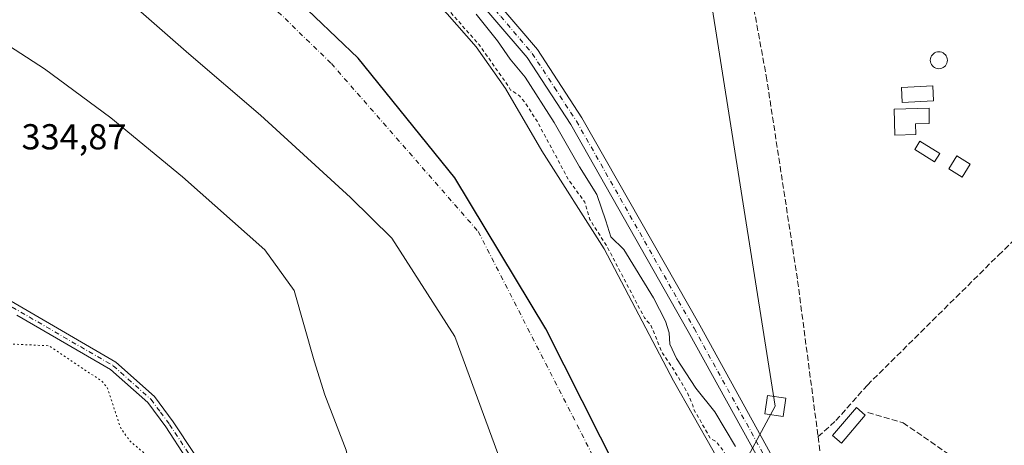
# Model space of a CAD drawing. Units: metres. Extents: x 559951 to 563398, y 4698641 to 4700961.
# Drawn here: x 562601 to 562874, y 4698841 to 4698959 of the extents above; entities that cross this region are included whole.
import ezdxf

# ---------------------------------------------------------------- set-up
doc = ezdxf.new("R2010")
doc.units = ezdxf.units.M
doc.header["$MEASUREMENT"] = 0
for name, pattern in [('DGN Style 2', [1.648017, 0.98881, -0.659207]), ('DGN Style 3', [2.307223, 1.648017, -0.659207]), ('DGN Style 4', [2.638475, 1.318413, -0.659207, 0.001648, -0.659207]), ('DGN Style 5', [1.153612, 0.494405, -0.659207])]:
    doc.linetypes.add(name, pattern=pattern)
for name, color, linetype, lineweight in [('Arbolado forestal CxS', 92, 'Continuous', 0), ('Camino Cxs', 7, 'Continuous', 0), ('Camino eje', 30, 'DGN Style 4', 13), ('Comarca', 135, 'Continuous', 13), ('Comarca CxS', 21, 'Continuous', 0), ('Comunidad autónoma', 142, 'Continuous', 30), ('Comunidad Autónoma CxS', 142, 'Continuous', 0), ('Corriente artificial lineal', 4, 'DGN Style 3', 13), ('Corriente natural Cxs', 4, 'Continuous', 13), ('Corriente natural eje', 4, 'DGN Style 4', 0), ('Cultivos herbáceos CxS', 92, 'Continuous', 0), ('Curva de nivel auxiliar', 30, 'DGN Style 2', 0), ('Curva de nivel normal', 30, 'Continuous', 0), ('Curva de nivel normal depresión', 30, 'DGN Style 5', 0), ('Edificación Cxs', 1, 'Continuous', 13), ('Edificación ligera Cxs', 1, 'Continuous', 0), ('Municipio', 91, 'Continuous', 13), ('Municipio CxS', 4, 'Continuous', 0), ('Piscina CxS', 4, 'Continuous', 0), ('Pista no pavimentada Cxs', 111, 'Continuous', 0), ('Pista no pavimentada eje', 91, 'DGN Style 4', 0), ('Provincia', 7, 'Continuous', 0), ('Provincia CxS', 1, 'Continuous', 0), ('Rótulo de punto de cota en terreno', 7, 'Continuous', 0), ('Senda', 7, 'DGN Style 3', 0), ('Suelo desnudo CxS', 253, 'Continuous', 0), ('Tendido', 6, 'Continuous', 0), ('Torre de tendido Cxs', 51, 'Continuous', 0)]:
    doc.layers.add(name, color=color, linetype=linetype, lineweight=lineweight)
doc.styles.add('Style-Arial', font='txt')

# ---------------------------------------------------------------- blocks, each defined once
blk = doc.blocks.new('*U9')
at = {"layer": 'Cultivos herbáceos CxS', "color": 92, "linetype": 'Continuous', "lineweight": 0}
blk.add_polyline3d([(563398.45, 4698647.72, 335.2457), (562854.9792, 4698642.9643, 331.4077), (562847.3301, 4698678.3201, 331.4608), (562837.8602, 4698730.6401, 330.9402), (562831.3801, 4698757.0401, 331.1133), (562824.8201, 4698775.1201, 331.0452), (562817.8601, 4698790.8001, 331.0527), (562793.2601, 4698839.2001, 331.3818), (562782.2602, 4698858.4001, 331.3762), (562763.0601, 4698895.0401, 331.8355), (562745.7001, 4698922.2401, 330.9629), (562735.6601, 4698939.5201, 331.8181), (562727.5401, 4698951.0401, 331.9482), (562719.4201, 4698960.2401, 331.9272), (562704.5402, 4698974.9601, 332.0364), (562703.3546, 4698976.0654, 331.9319), (562711.6901, 4698973.2865, 334.2001), (562700.8925, 4698994.8845, 336.0615), (562661.7467, 4699034.0295, 336.2853), (562629.3507, 4699059.6769, 336.5288), (562563.2085, 4699100.1723, 335.9404), (562495.7167, 4699150.1167, 336.6609)], dxfattribs=at)
blk = doc.blocks.new('*U10')
at = {"layer": 'Suelo desnudo CxS', "color": 253, "linetype": 'Continuous', "lineweight": 0}
for points in [[(562719.4201, 4698960.2401, 331.9272), (562727.5401, 4698951.0401, 331.9482), (562735.6601, 4698939.5201, 331.8181), (562745.7001, 4698922.2401, 330.9629), (562763.0601, 4698895.0401, 331.8355), (562782.2602, 4698858.4001, 331.3762), (562793.2601, 4698839.2001, 331.3818)], [(562735.8331, 4698831.907, 331.6619), (562721.5801, 4698870.7201, 331.4508), (562704.0601, 4698898.0001, 331.116), (562692.6201, 4698909.2801, 331.6445), (562667.5801, 4698932.1601, 331.3292), (562647.6601, 4698949.1201, 331.248), (562623.2601, 4698970.5601, 331.0556)]]:
    blk.add_polyline3d(points, dxfattribs=at)
blk = doc.blocks.new('*U11')
at = {"layer": 'Corriente natural Cxs', "color": 4, "linetype": 'Continuous', "lineweight": 13}
for points in [[(562719.4201, 4698960.2401, 331.9272), (562727.5401, 4698951.0401, 331.9482), (562735.6601, 4698939.5201, 331.8181), (562745.7001, 4698922.2401, 330.9629), (562763.0601, 4698895.0401, 331.8355), (562782.2602, 4698858.4001, 331.3762), (562793.2601, 4698839.2001, 331.3818)], [(562735.8331, 4698831.907, 331.6619), (562721.5801, 4698870.7201, 331.4508), (562704.0601, 4698898.0001, 331.116), (562692.6201, 4698909.2801, 331.6445), (562667.5801, 4698932.1601, 331.3292), (562647.6601, 4698949.1201, 331.248), (562623.2601, 4698970.5601, 331.0556)]]:
    blk.add_polyline3d(points, dxfattribs=at)

msp = doc.modelspace()

# ---------------------------------------------------------------- linework, layer by layer
at = {"layer": 'Arbolado forestal CxS', "color": 92, "linetype": 'Continuous', "lineweight": 0}
for points in [[(562577.18, 4699005.44, 330.56), (562603.94, 4698985.52, 330.58), (562623.26, 4698970.56, 331.06), (562647.66, 4698949.12, 331.25), (562667.58, 4698932.16, 331.33), (562692.62, 4698909.28, 331.64), (562704.06, 4698898, 331.12), (562721.58, 4698870.72, 331.45), (562735.83, 4698831.91, 331.66), (562742.82, 4698812.88, 332.43), (562747.94, 4698805.97, 332.15), (562750.46, 4698802.56, 331.96), (562758.06, 4698789.36, 331.97), (562765.18, 4698770.4, 331.18), (562769.5, 4698756, 331.97), (562777.02, 4698739.44, 331.46), (562782.45, 4698721.28, 331.73), (562789.05, 4698693.52, 331.55), (562795.13, 4698663.2, 331.6), (562797.97, 4698642.47, 331.28), (562622.4, 4698640.93, 334.4), (562618.42, 4698661.38, 334.43), (562607.34, 4698701.25, 334.59), (562591.43, 4698736.94, 334.78)], [(562577.18, 4699005.44, 330.56), (562603.94, 4698985.52, 330.58), (562623.26, 4698970.56, 331.06), (562647.66, 4698949.12, 331.25), (562667.58, 4698932.16, 331.33), (562692.62, 4698909.28, 331.64), (562704.06, 4698898, 331.12), (562721.58, 4698870.72, 331.45), (562735.83, 4698831.91, 331.66), (562742.82, 4698812.88, 332.43), (562747.94, 4698805.97, 332.15), (562750.46, 4698802.56, 331.96), (562758.06, 4698789.36, 331.97), (562765.18, 4698770.4, 331.18), (562769.5, 4698756, 331.97), (562777.02, 4698739.44, 331.46), (562782.45, 4698721.28, 331.73), (562789.05, 4698693.52, 331.55), (562795.13, 4698663.2, 331.6), (562797.97, 4698642.47, 331.28)]]:
    msp.add_polyline3d(points, dxfattribs=at)
at = {"layer": 'Camino Cxs', "color": 7, "linetype": 'Continuous', "lineweight": 0}
for points in [[(562335.13, 4699028.89, 337.4), (562350.89, 4699020.81, 337.94), (562370.13, 4699008.65, 337.75), (562396.49, 4698991.85, 337.46), (562433.45, 4698973.52, 337.51), (562463.3, 4698957.52, 336.85), (562492.86, 4698940.88, 336.47), (562504.34, 4698934.17, 336.33), (562554.02, 4698905.12, 337.13), (562574.78, 4698894.16, 336.41), (562627.46, 4698863.6, 336.14), (562638.14, 4698854.08, 336.03), (562643.38, 4698847.04, 336.12), (562649.14, 4698838.24, 336.1), (562662.98, 4698814.48, 336.14), (562668.05, 4698803.04, 336.12), (562673.53, 4698788.24, 335.93), (562690.17, 4698732.24, 336.49), (562709.01, 4698672.24, 337.16), (562715.69, 4698648.56, 336.94), (562717.07, 4698641.76, 336.84)], [(562574.78, 4698894.16, 336.41), (562627.46, 4698863.6, 336.14), (562638.14, 4698854.08, 336.03), (562643.38, 4698847.04, 336.12), (562649.14, 4698838.24, 336.1), (562662.98, 4698814.48, 336.14), (562668.05, 4698803.04, 336.12), (562673.53, 4698788.24, 335.93), (562690.17, 4698732.24, 336.49), (562709.01, 4698672.24, 337.16), (562715.69, 4698648.56, 336.94), (562717.07, 4698641.76, 336.84), (562714.52, 4698641.74, 336.61), (562713.25, 4698647.96, 336.63), (562706.6, 4698671.52, 336.5), (562687.77, 4698731.5, 336.37), (562671.15, 4698787.44, 335.94), (562665.72, 4698802.09, 336.07), (562660.73, 4698813.33, 336.11), (562647, 4698836.92, 336.26), (562641.32, 4698845.6, 336.12), (562636.28, 4698852.38, 336.12), (562625.98, 4698861.56, 336.08), (562599.95, 4698876.65, 336.37)], [(562714.52, 4698641.74, 336.61), (562713.25, 4698647.96, 336.63), (562706.6, 4698671.52, 336.5), (562687.77, 4698731.5, 336.37), (562671.15, 4698787.44, 335.94), (562665.72, 4698802.09, 336.07), (562660.73, 4698813.33, 336.11), (562647, 4698836.92, 336.26), (562641.32, 4698845.6, 336.12), (562636.28, 4698852.38, 336.12), (562625.98, 4698861.56, 336.08), (562599.95, 4698876.65, 336.37)]]:
    msp.add_polyline3d(points, dxfattribs=at)
at = {"layer": 'Camino eje', "color": 30, "linetype": 'DGN Style 4', "lineweight": 13}
msp.add_polyline3d([(562596.27, 4698880.24, 336.33), (562626.72, 4698862.58, 336.21), (562637.21, 4698853.23, 336.14), (562639.83, 4698849.71, 336.04), (562642.35, 4698846.32, 336.2), (562648.07, 4698837.58, 336.24), (562654.94, 4698825.79, 336.24), (562661.86, 4698813.91, 336.17), (562664.39, 4698808.19, 336.19), (562666.89, 4698802.57, 336.14), (562669.63, 4698795.17, 336.04), (562672.34, 4698787.84, 336.05), (562688.97, 4698731.87, 336.42), (562707.81, 4698671.88, 336.59), (562714.47, 4698648.26, 336.77), (562715.11, 4698645.15, 336.75), (562715.79, 4698641.75, 336.73)], dxfattribs=at)
at = {"layer": 'Comarca', "color": 135, "linetype": 'Continuous', "lineweight": 13, "flags": 128}
msp.add_lwpolyline([(562825.78, 4698642.71), (562825.75, 4698642.92), (562813.24, 4698707.31), (562796.06, 4698769.1), (562772.15, 4698822.79), (562746.88, 4698872.79), (562721.61, 4698914.77), (562694.69, 4698947.96), (562658.6, 4698982.42), (562609.65, 4699018.88), (562573.13, 4699038.98), (562532.83, 4699057.63), (562474.44, 4699078.7), (562414.69, 4699097.6), (562357.98, 4699117.05), (562306.03, 4699132.74), (562258.68, 4699146.47), (562210.24, 4699165.39), (562147.4, 4699195.56), (562067.41, 4699234.01), (561999.2, 4699265.76)], dxfattribs=at)
at = {"layer": 'Comarca CxS', "color": 21, "linetype": 'Continuous', "lineweight": 0, "flags": 128}
msp.add_lwpolyline([(563377.48, 4700960.88), (563398.45, 4698647.72), (562825.78, 4698642.71), (562825.75, 4698642.92), (562813.24, 4698707.31), (562796.06, 4698769.1), (562772.15, 4698822.79), (562746.88, 4698872.79), (562721.61, 4698914.77), (562694.69, 4698947.96), (562658.6, 4698982.42), (562609.65, 4699018.88), (562573.13, 4699038.98), (562532.83, 4699057.63), (562474.44, 4699078.7), (562414.69, 4699097.6), (562357.98, 4699117.05), (562306.03, 4699132.74), (562258.68, 4699146.47), (562210.24, 4699165.39), (562147.4, 4699195.56), (562067.41, 4699234.01), (561999.2, 4699265.76)], dxfattribs=at)
at = {"layer": 'Comunidad autónoma', "color": 142, "linetype": 'Continuous', "lineweight": 30, "flags": 128}
msp.add_lwpolyline([(562825.78, 4698642.71), (562825.75, 4698642.92), (562813.24, 4698707.31), (562796.06, 4698769.1), (562772.15, 4698822.79), (562746.88, 4698872.79), (562721.61, 4698914.77), (562694.69, 4698947.96), (562658.6, 4698982.42), (562609.65, 4699018.88), (562573.13, 4699038.98), (562532.83, 4699057.63), (562474.44, 4699078.7), (562414.69, 4699097.6), (562357.98, 4699117.05), (562306.03, 4699132.74), (562258.68, 4699146.47), (562210.24, 4699165.39), (562147.4, 4699195.56), (562067.41, 4699234.01), (561999.2, 4699265.76)], dxfattribs=at)
at = {"layer": 'Comunidad Autónoma CxS', "color": 142, "linetype": 'Continuous', "lineweight": 0, "flags": 128}
msp.add_lwpolyline([(563377.48, 4700960.88), (563398.45, 4698647.72), (562825.78, 4698642.71), (562825.75, 4698642.92), (562813.24, 4698707.31), (562796.06, 4698769.1), (562772.15, 4698822.79), (562746.88, 4698872.79), (562721.61, 4698914.77), (562694.69, 4698947.96), (562658.6, 4698982.42), (562609.65, 4699018.88), (562573.13, 4699038.98), (562532.83, 4699057.63), (562474.44, 4699078.7), (562414.69, 4699097.6), (562357.98, 4699117.05), (562306.03, 4699132.74), (562258.68, 4699146.47), (562210.24, 4699165.39), (562147.4, 4699195.56), (562067.41, 4699234.01), (561999.2, 4699265.76)], dxfattribs=at)
at = {"layer": 'Corriente artificial lineal', "color": 4, "linetype": 'DGN Style 3', "lineweight": 13}
for points in [[(562607.33, 4699149.37, 336.6), (562608.9, 4699148.16, 336.6), (562647.46, 4699126.4, 336.65), (562675.63, 4699108.37, 336.48), (562788.58, 4699034.96, 336.33), (562800.02, 4698986.64, 335.73), (562808.06, 4698943.04, 335.94), (562816.78, 4698886.16, 335.92), (562822.46, 4698842.91, 336.36)], [(562822.46, 4698842.91, 336.36), (562827.42, 4698847.36, 336.09), (562836.14, 4698857.2, 336.02), (562872.58, 4698893.28, 336.02), (562879.18, 4698899.6, 336.06), (562880.74, 4698900.56, 336.12), (562882.5, 4698900.64, 336.2), (562886.3, 4698899.12, 336.13), (562898.7, 4698891.12, 335.93), (562910.18, 4698884.24, 336.03), (562944.54, 4698860.8, 335.98), (562979.98, 4698836.16, 335.86), (563025.66, 4698807.76, 335.78), (563075.54, 4698775.84, 335.66), (563124.26, 4698744.4, 335.57), (563153.46, 4698723.8, 335.58)], [(562822.46, 4698842.91, 336.36), (562823.74, 4698833.2, 336.4), (562827.06, 4698817.28, 336.34), (562836.78, 4698793.76, 336.42), (562840.82, 4698787.84, 336.49), (562862.5, 4698726.56, 336.27), (562866.86, 4698717.28, 335.88), (562890.66, 4698705.84, 335.98), (562923.74, 4698683.68, 335.78), (562976.91, 4698644.03, 335.91)]]:
    msp.add_polyline3d(points, dxfattribs=at)
at = {"layer": 'Corriente natural Cxs', "color": 4, "linetype": 'Continuous', "lineweight": 13}
for points in [[(562600.62, 4699052.48, 331.59), (562607.61, 4699047.11, 331.34), (562622.18, 4699035.92, 330.26), (562633.7, 4699028.96, 330.89), (562643.74, 4699020.8, 330.8), (562657.6, 4699010.16, 331.07), (562658.54, 4699009.44, 331.03), (562683.14, 4698992.88, 331.04), (562694.5, 4698984.32, 331.64), (562703.35, 4698976.07, 331.93), (562704.54, 4698974.96, 332.04), (562719.42, 4698960.24, 331.93), (562727.54, 4698951.04, 331.95), (562735.66, 4698939.52, 331.82), (562745.7, 4698922.24, 330.96), (562763.06, 4698895.04, 331.84), (562782.26, 4698858.4, 331.38), (562793.26, 4698839.2, 331.38), (562817.86, 4698790.8, 331.05), (562824.82, 4698775.12, 331.05), (562831.38, 4698757.04, 331.11), (562837.86, 4698730.64, 330.94), (562847.33, 4698678.32, 331.46), (562854.98, 4698642.96, 331.41)], [(562797.97, 4698642.47, 331.28), (562795.13, 4698663.2, 331.6), (562789.05, 4698693.52, 331.55), (562782.45, 4698721.28, 331.73), (562777.02, 4698739.44, 331.46), (562769.5, 4698756, 331.97), (562765.18, 4698770.4, 331.18), (562758.06, 4698789.36, 331.97), (562750.46, 4698802.56, 331.96), (562747.94, 4698805.97, 332.15), (562742.82, 4698812.88, 332.43), (562735.83, 4698831.91, 331.66), (562721.58, 4698870.72, 331.45), (562704.06, 4698898, 331.12), (562692.62, 4698909.28, 331.64), (562667.58, 4698932.16, 331.33), (562647.66, 4698949.12, 331.25), (562623.26, 4698970.56, 331.06), (562603.94, 4698985.52, 330.58), (562577.18, 4699005.44, 330.56)]]:
    msp.add_polyline3d(points, dxfattribs=at)
at = {"layer": 'Corriente natural eje', "color": 4, "linetype": 'DGN Style 4', "lineweight": 0}
msp.add_polyline3d([(561265.48, 4699652.54, 331.96), (561392.39, 4699606.64, 332.22), (561540.7, 4699536.57, 331.16), (561720.94, 4699431.45, 330.93), (561811.57, 4699378.9, 330.47), (561899.11, 4699317.07, 331.09), (562027.86, 4699244.93, 330.09), (562184.67, 4699174.18, 330.25), (562347.4, 4699121.63, 329.68), (562521.46, 4699063.91, 329.69), (562621.36, 4699010.33, 329.74), (562687.28, 4698946.44, 330.53), (562728.09, 4698899.81, 330.46), (562772.37, 4698813.25, 330.2), (562809.45, 4698726.69, 330.54), (562823.72, 4698642.69, 330.2)], dxfattribs=at)
at = {"layer": 'Cultivos herbáceos CxS', "color": 92, "linetype": 'Continuous', "lineweight": 0}
msp.add_polyline3d([(562703.35, 4698976.07, 331.93), (562704.54, 4698974.96, 332.04), (562719.42, 4698960.24, 331.93), (562727.54, 4698951.04, 331.95), (562735.66, 4698939.52, 331.82), (562745.7, 4698922.24, 330.96), (562763.06, 4698895.04, 331.84), (562782.26, 4698858.4, 331.38), (562793.26, 4698839.2, 331.38), (562817.86, 4698790.8, 331.05), (562824.82, 4698775.12, 331.05), (562831.38, 4698757.04, 331.11), (562837.86, 4698730.64, 330.94), (562847.33, 4698678.32, 331.46), (562854.98, 4698642.96, 331.41)], dxfattribs=at)
at = {"layer": 'Curva de nivel auxiliar', "color": 30, "linetype": 'DGN Style 2', "lineweight": 0, "elevation": 332.5, "flags": 128}
msp.add_lwpolyline([(562856.14, 4698642.97), (562855.44, 4698644.47), (562852.79, 4698658.52), (562850.68, 4698665.35), (562848.17, 4698683.46), (562835.57, 4698750.18), (562833.08, 4698759.95), (562830.4, 4698767.78), (562824.42, 4698782.15), (562818.31, 4698794.29), (562812.94, 4698806.24), (562811.18, 4698808.88), (562808.14, 4698811.05), (562807.4, 4698816.05), (562806.35, 4698819.32), (562796.3, 4698838.76), (562794.14, 4698841.58), (562792.6, 4698842.36), (562787.81, 4698850.73), (562787.63, 4698851.67), (562786.04, 4698855.34), (562782.07, 4698861.98), (562779.22, 4698866.05), (562776.05, 4698873.83), (562774.23, 4698875.89), (562763.95, 4698895.5), (562763.92, 4698895.55), (562763.9, 4698895.58), (562759.05, 4698903.18), (562757.65, 4698907.98), (562753.14, 4698914.22), (562744.41, 4698930.48), (562741.23, 4698935.43), (562739.6, 4698937.4), (562737.61, 4698938.86), (562737.08, 4698939.06), (562736.52, 4698940.02), (562736.52, 4698940.03), (562736.48, 4698940.1), (562728.36, 4698951.62), (562728.35, 4698951.63), (562728.29, 4698951.7), (562720.17, 4698960.9), (562720.12, 4698960.95), (562705.91, 4698975.01), (562705.68, 4698975.82), (562704.32, 4698978.14), (562700.02, 4698983.5), (562692.25, 4698992), (562687.24, 4698996.46), (562681.23, 4699003.06), (562678.74, 4699004.76), (562673.52, 4699006.44), (562665.59, 4699010.66), (562661.46, 4699012.04), (562658.12, 4699014.98), (562654.16, 4699017.88), (562652.07, 4699019.03), (562650.26, 4699019.52), (562649.16, 4699020.38), (562648.49, 4699021.39), (562647.94, 4699024.54), (562647.44, 4699025.64), (562646.14, 4699026.49), (562642.86, 4699027.86), (562641.46, 4699028.94), (562635.73, 4699035.04), (562631.88, 4699041.04), (562629.17, 4699043.72), (562625.96, 4699045.65), (562620.17, 4699047.46), (562614.9, 4699050.77), (562606.14, 4699054.2), (562601.71, 4699056.86), (562600.36, 4699058.62), (562599.34, 4699062.69), (562598.46, 4699064.87), (562597.4, 4699067), (562596.3, 4699068.21), (562594.66, 4699068.85), (562592.19, 4699069), (562585.47, 4699066.63), (562583.11, 4699066.37), (562581.1, 4699067.12), (562577.27, 4699069.76), (562573.06, 4699070.83), (562571.3, 4699071.66), (562567.89, 4699075.6), (562563.8, 4699078.41), (562562.49, 4699079.67), (562555.97, 4699091.23), (562551.51, 4699095.82), (562548.11, 4699098.04), (562538.99, 4699101.44), (562537.28, 4699101.88), (562533.65, 4699102.06), (562531.52, 4699102.88), (562530.54, 4699104), (562530.35, 4699105.4), (562530.94, 4699106.88), (562532.54, 4699109.03), (562532.54, 4699109.9), (562530.83, 4699110.51), (562524.61, 4699111.5), (562523.45, 4699112.03), (562522.58, 4699114.67), (562519.73, 4699117.61), (562516.96, 4699121.27), (562514.49, 4699123.44), (562507.48, 4699126.37), (562498.53, 4699130.65), (562488.97, 4699131.72), (562487.16, 4699132.2), (562483.24, 4699134.73), (562476.37, 4699138.29), (562475.05, 4699138.4), (562474.35, 4699138), (562474.08, 4699137.29), (562474.16, 4699135.11), (562473.77, 4699134.68), (562473.18, 4699134.73), (562472.15, 4699135.94), (562471.97, 4699139.37), (562471.49, 4699140.15), (562466.92, 4699142.75), (562462.03, 4699146.2), (562456.58, 4699151.79), (562448.43, 4699158.25), (562443.61, 4699161.66), (562438.07, 4699166.76), (562427.09, 4699173.71), (562414.6, 4699180.44), (562410.78, 4699182.82), (562396.02, 4699194.34), (562390.6, 4699199.09), (562389.9, 4699199.05), (562390.04, 4699197.95), (562392.69, 4699193.56), (562396.31, 4699188.36), (562398.87, 4699183.89), (562402.01, 4699180.76), (562408.26, 4699176.42), (562413.43, 4699174.2), (562416.15, 4699172.6), (562424.96, 4699165.01), (562435.18, 4699157.69), (562458.11, 4699144.84), (562459.75, 4699143.3), (562460, 4699142.4), (562459.67, 4699141.63), (562458.92, 4699141.04), (562457.39, 4699140.52), (562450.81, 4699140.46), (562447.67, 4699140.94), (562441.02, 4699143.16), (562434.58, 4699146.74), (562426.63, 4699149.67), (562417.17, 4699150.57), (562411.28, 4699151.83), (562408.78, 4699153.37), (562403.68, 4699158.04), (562398.55, 4699159.78), (562396.85, 4699159.62), (562396.33, 4699159.12), (562396.13, 4699157.98), (562397.2, 4699155.91), (562403.67, 4699148.72), (562406.22, 4699146.7), (562411, 4699145.19), (562415.81, 4699144.31), (562420.23, 4699142.4), (562425.74, 4699141.12), (562430.07, 4699138.98), (562436.04, 4699136.83), (562443.12, 4699135.66), (562446.59, 4699133.86), (562449.62, 4699133.06), (562451.61, 4699130.62), (562453.68, 4699128.88), (562453.93, 4699128.32), (562453.48, 4699127.68), (562451.19, 4699127.4), (562449.2, 4699127.91), (562447.72, 4699129.27), (562447.11, 4699129.39), (562443.96, 4699127.99), (562440.37, 4699125.16), (562438.51, 4699124.18), (562436.77, 4699124.19), (562435.04, 4699125.17), (562427.4, 4699123.47), (562425.65, 4699123.42), (562423.94, 4699123.87), (562420.41, 4699125.76), (562418.62, 4699127.4), (562418.55, 4699128.58), (562420.3, 4699131.99), (562420.2, 4699133.31), (562419.43, 4699133.94), (562418.08, 4699133.8), (562414.12, 4699131.83), (562411.34, 4699131.65), (562398.54, 4699135.9), (562397.43, 4699136.48), (562394.02, 4699139.41), (562391.89, 4699140.47), (562387.98, 4699141.31), (562382.73, 4699140.51), (562378.4, 4699141.27), (562374.71, 4699143.09), (562370.01, 4699146.9), (562366.94, 4699148.42), (562362.54, 4699149.48), (562357.13, 4699149.68), (562352.32, 4699150.48), (562351.26, 4699151.7), (562351.64, 4699153.86), (562351.45, 4699154.58), (562349.95, 4699155.82), (562336.41, 4699157.49), (562325.05, 4699162.76), (562325.02, 4699162.77), (562324.95, 4699162.8), (562320.22, 4699164.41), (562320.13, 4699164.43), (562320.03, 4699164.45), (562312.42, 4699165.43), (562312.11, 4699165.53), (562309.67, 4699166.85), (562301.58, 4699169.78), (562294.13, 4699171.53), (562287.88, 4699174.57), (562283.65, 4699175.35), (562269.1, 4699181.13), (562269.04, 4699181.15), (562269, 4699181.16), (562264.18, 4699182.5), (562264.13, 4699182.52), (562264.1, 4699182.52), (562263, 4699182.73), (562257.83, 4699185.56), (562246.46, 4699189.1), (562244.31, 4699190.45), (562241.61, 4699192.75), (562239.84, 4699193.69), (562233.99, 4699195.15), (562226.96, 4699196.15), (562219.36, 4699198.38), (562216.83, 4699199.82), (562214.41, 4699202.34), (562212.94, 4699203.31), (562206.71, 4699204.15), (562200.52, 4699207.64), (562197.57, 4699208.8), (562195.05, 4699209.3), (562189.7, 4699209.65), (562187.89, 4699210.16), (562185.67, 4699211.26), (562181.43, 4699211.79), (562179.5, 4699213.08), (562176.42, 4699215.94), (562171.74, 4699218.99), (562164.56, 4699221.72), (562159.26, 4699224.65), (562154.03, 4699227.11), (562153.92, 4699227.19), (562153.81, 4699227.26), (562152.77, 4699227.79), (562149.18, 4699231.31), (562149.09, 4699231.39), (562145.13, 4699234.45), (562145.07, 4699234.49), (562145.06, 4699234.5), (562140.83, 4699237.2), (562140.76, 4699237.24), (562140.75, 4699237.25), (562136.19, 4699239.61), (562136.12, 4699239.64), (562136.1, 4699239.65), (562126.75, 4699243.41), (562124.11, 4699245.99), (562117.28, 4699250.06), (562113.73, 4699251.28), (562112.11, 4699251.53), (562108.08, 4699250.21), (562106.76, 4699250.14), (562103.7, 4699251.71), (562099.19, 4699252.6), (562094.67, 4699254.05), (562092.23, 4699255.17), (562088.57, 4699255.43), (562086.23, 4699256.06), (562079.29, 4699259.96), (562069.93, 4699268.11), (562062.04, 4699272.4), (562056.03, 4699274.2), (562051.67, 4699276.81), (562046.6, 4699276.93), (562043.99, 4699277.46), (562038.79, 4699280.37), (562030.1, 4699284.26), (562021.51, 4699289.41), (562014.2, 4699292.66), (562009.54, 4699293.67), (562001.33, 4699294.13), (561999.44, 4699294.5), (561991, 4699298.89), (561983.98, 4699301.73), (561978.77, 4699305.54), (561972.8, 4699308.02), (561969.43, 4699310.26), (561964.91, 4699312.23), (561962.5, 4699314.32), (561956.54, 4699321.56), (561951.8, 4699325.25), (561948.04, 4699330.03), (561943.11, 4699333.82), (561939.14, 4699337.72), (561935.9, 4699341.35), (561932.78, 4699345.85), (561928.23, 4699348.41), (561925.37, 4699352.16), (561921.02, 4699355.58), (561919.35, 4699357.29), (561918.5, 4699359.2), (561918.63, 4699360.1), (561919.21, 4699360.78), (561920.59, 4699361.11), (561923.91, 4699360.26), (561925.61, 4699360.22), (561926.82, 4699361.01), (561926.7, 4699361.79), (561922.03, 4699363.88), (561916.11, 4699365.58), (561914.44, 4699365.4), (561913.54, 4699369.15), (561912.45, 4699370.88), (561911.65, 4699371.1), (561910.18, 4699370.66), (561909.53, 4699370.96), (561906.23, 4699376.17), (561904.8, 4699377.74), (561902.94, 4699380.4), (561902.87, 4699380.49), (561899.5, 4699384.28), (561899.44, 4699384.34), (561899.41, 4699384.37), (561895.47, 4699387.83), (561895.34, 4699387.93), (561891.08, 4699390.56), (561891.02, 4699390.59), (561890.96, 4699390.62), (561889.59, 4699391.24), (561889, 4699391.99), (561885.84, 4699394.53), (561874, 4699401.89), (561867.71, 4699403.69), (561861.48, 4699404.48), (561858.7, 4699405.17), (561848.43, 4699410.53), (561845.37, 4699411.81), (561843.62, 4699412.15), (561842.26, 4699411.91), (561841.32, 4699411.2), (561840.18, 4699409.56), (561838.73, 4699412.97), (561834.15, 4699416.42), (561830.99, 4699419.98), (561824.31, 4699423.05), (561820.05, 4699423.94), (561813.08, 4699429.37), (561812.36, 4699430.39), (561811.89, 4699432.81), (561809.68, 4699435.62), (561808.09, 4699435.88), (561805.27, 4699434.07), (561804.19, 4699434.01), (561804.03, 4699434.71), (561805.01, 4699437.17), (561804.85, 4699437.77), (561801.91, 4699439.04), (561799.5, 4699441.32), (561792.26, 4699444.09), (561789.73, 4699445.45), (561784.4, 4699447.24), (561779.53, 4699449.74), (561773.24, 4699452.04), (561764.8, 4699457.26), (561761.65, 4699459.56), (561756.48, 4699462.37), (561754.18, 4699464.33), (561751.59, 4699467.57), (561748.45, 4699469.53)], dxfattribs=at)
at = {"layer": 'Curva de nivel normal', "color": 30, "linetype": 'Continuous', "lineweight": 0, "elevation": 335, "flags": 128}
for points in [[(562727.48, 4698960.15), (562733.44, 4698952.76), (562736.97, 4698947.65), (562741.11, 4698942.69), (562749.13, 4698930.04), (562756.16, 4698917.74), (562760.98, 4698910.06), (562763.49, 4698902.8), (562764.91, 4698898.34), (562768.48, 4698894.86), (562776.73, 4698881.42), (562780.12, 4698874.98), (562781.13, 4698871.76), (562781.3, 4698868.58), (562783.11, 4698864.64), (562788.5, 4698856.33), (562793.83, 4698849.79), (562799.48, 4698840.18)], [(562726.76, 4698641.84), (562724.01, 4698653.62), (562718.48, 4698670.77), (562713.57, 4698688.34), (562708.04, 4698706.72), (562690.4, 4698765.6), (562689.64, 4698771.29), (562691.76, 4698773.34), (562698.72, 4698782.15), (562698.93, 4698794.46), (562697.34, 4698802.49), (562694.61, 4698814.68), (562693.91, 4698826.58), (562691.37, 4698839.17), (562685.45, 4698854.49), (562682.53, 4698863.94), (562676.99, 4698883.43), (562668.77, 4698894.76), (562645.92, 4698915.04), (562626, 4698931.39), (562607.61, 4698944.96), (562591.27, 4698955.5)]]:
    msp.add_lwpolyline(points, dxfattribs=at)
at = {"layer": 'Curva de nivel normal depresión', "color": 30, "linetype": 'DGN Style 5', "lineweight": 0, "elevation": 335, "flags": 128}
msp.add_lwpolyline([(562706.12, 4698641.66), (562704.99, 4698646.07), (562704.86, 4698650.12), (562702.62, 4698649.88), (562702.9, 4698652.16), (562701.61, 4698654.07), (562701.74, 4698656.07), (562700.24, 4698657.5), (562700.26, 4698660.07), (562693.78, 4698666.07), (562694.41, 4698670.07), (562695.73, 4698670.99), (562696.81, 4698670.93), (562697.16, 4698672.07), (562690.44, 4698675.7), (562692.04, 4698678.07), (562688.97, 4698680.23), (562687.89, 4698683.15), (562686.81, 4698684.07), (562686.18, 4698687.43), (562687.31, 4698692.56), (562684.81, 4698695.46), (562680.81, 4698695.47), (562677.82, 4698692.06), (562676.3, 4698691.55), (562674.81, 4698692.06), (562676.81, 4698694.92), (562678.81, 4698695.16), (562680.08, 4698696.06), (562680.11, 4698700.06), (562679.26, 4698700.51), (562676.55, 4698700.06), (562675.43, 4698696.06), (562672.81, 4698693.07), (562670.24, 4698693.49), (562669.87, 4698694.06), (562669.81, 4698696.06), (562670.81, 4698698.06), (562668.81, 4698700.31), (562666.52, 4698700.06), (562664.81, 4698698.51), (562663.53, 4698696.06), (562659.61, 4698692.86), (562657.46, 4698692.71), (562656.81, 4698693.54), (562654.97, 4698698.06), (562655.18, 4698700.06), (562655.82, 4698702.06), (562659.89, 4698708.06), (562655.25, 4698710.06), (562655.3, 4698712.06), (562658.31, 4698718.06), (562661.93, 4698720.06), (562661.66, 4698720.91), (562658.14, 4698722.06), (562657.13, 4698724.38), (562655.89, 4698725.14), (562656.15, 4698728.06), (562659.6, 4698730.06), (562659.15, 4698732.06), (562656.81, 4698733.48), (562650.81, 4698731.36), (562648.49, 4698731.74), (562647.63, 4698734.88), (562644.31, 4698737.56), (562645.61, 4698740.06), (562645.36, 4698742.61), (562642.6, 4698743.85), (562643.02, 4698746.27), (562636.81, 4698748.06), (562638.43, 4698756.06), (562639.23, 4698756.48), (562641.02, 4698756.06), (562643.6, 4698760.85), (562642.17, 4698765.42), (562637.79, 4698765.04), (562638.81, 4698767.08), (562641.21, 4698768.06), (562642.81, 4698772.06), (562640.17, 4698773.42), (562639, 4698776.06), (562639, 4698778.25), (562635.6, 4698780.85), (562634.95, 4698782.2), (562630.81, 4698780.06), (562629.41, 4698780.66), (562628.08, 4698783.33), (562626.12, 4698783.37), (562624.81, 4698784.37), (562621.66, 4698784.91), (562619.36, 4698788.06), (562619.79, 4698792.06), (562620.81, 4698793.08), (562622.81, 4698793.39), (562624.81, 4698792.79), (562626.81, 4698794.74), (562627.51, 4698794.76), (562629.55, 4698792.06), (562631.91, 4698791.16), (562638.89, 4698792.14), (562642.81, 4698791.13), (562648.04, 4698791.29), (562651.28, 4698792.53), (562652.28, 4698791.53), (562654.81, 4698792.85), (562656.66, 4698791.91), (562658.81, 4698792.06), (562662.81, 4698794.06), (562662.92, 4698798.17), (562656.39, 4698803.64), (562655.29, 4698808.54), (562651.32, 4698806.57), (562649.1, 4698808.06), (562649.61, 4698810.06), (562650.81, 4698811.02), (562654.81, 4698811.5), (562655.15, 4698812.4), (562653.98, 4698813.23), (562652.97, 4698816.06), (562648.02, 4698819.26), (562639, 4698835.01), (562638.17, 4698835.92), (562631.5, 4698841.54), (562628.93, 4698845.06), (562628.5, 4698846.07), (562625.02, 4698856.58), (562623.57, 4698858.28), (562608.81, 4698868.13), (562596.82, 4698868.69), (562592.82, 4698866.05), (562590.06, 4698865.29), (562585.04, 4698864.27), (562582.82, 4698864.54), (562578.82, 4698863.2), (562574.82, 4698864.05), (562572.41, 4698866.05), (562574.07, 4698868.05), (562573.53, 4698868.76), (562570.38, 4698869.61), (562572.82, 4698871.37), (562574.82, 4698875.04), (562579.04, 4698880.27), (562577.01, 4698882.05), (562574.82, 4698882.36), (562572.82, 4698883.54), (562570.82, 4698885.79), (562568.82, 4698886.05), (562565.42, 4698888.65), (562562.82, 4698888.77), (562562.8, 4698888.75), (562556.59, 4698879.65), (562554.31, 4698871.85), (562554.31, 4698871.34), (562554.66, 4698868.17), (562554.2, 4698866.42), (562552.29, 4698865.52), (562548.82, 4698864.68), (562545.43, 4698864.66), (562537.69, 4698862.92), (562534.82, 4698864.05), (562531.97, 4698863.2), (562532.3, 4698866.05), (562531.21, 4698868.44), (562531.12, 4698870.35), (562530.03, 4698871.26), (562523.93, 4698873.16), (562523.61, 4698878.05), (562522.18, 4698881.41), (562518.12, 4698885.35), (562516.08, 4698889.31), (562516.15, 4698892.05), (562521.06, 4698904.05), (562522.82, 4698910.22), (562516.91, 4698916.05), (562512.82, 4698917.58), (562510.82, 4698920.05), (562508.82, 4698920.05), (562506.82, 4698918.82), (562505.37, 4698912.6), (562504.68, 4698911.91), (562504.13, 4698913.36), (562502.58, 4698913.81), (562500.82, 4698916.05), (562502.32, 4698918.05), (562502.82, 4698920.05), (562501.7, 4698920.93), (562500.82, 4698920.83), (562498.82, 4698918.95), (562496.82, 4698920.05), (562494.5, 4698922.05), (562492.13, 4698925.36), (562490.57, 4698927.8), (562489.64, 4698930.87), (562486.77, 4698932), (562484.82, 4698934.74), (562483.49, 4698934.72), (562482.12, 4698934.05), (562481.66, 4698930.05), (562483.96, 4698925.19), (562485.33, 4698924.05), (562486.13, 4698920.05), (562487.47, 4698918.05), (562488.76, 4698913.99), (562490.05, 4698913.28), (562493.75, 4698908.98), (562496.73, 4698903.96), (562497.95, 4698903.18), (562502.71, 4698893.94), (562506.09, 4698889.32), (562511.72, 4698876.95), (562512.82, 4698871.21), (562514.46, 4698868.05), (562514.82, 4698865.84), (562516.82, 4698865.58), (562518.82, 4698864.05), (562521.78, 4698863.01), (562524.82, 4698864.05), (562524.4, 4698861.63), (562528.82, 4698860.05), (562530.37, 4698859.6), (562532.82, 4698860.42), (562533.43, 4698860.05), (562526.62, 4698854.05), (562525.82, 4698851.05), (562522.58, 4698846.05), (562519.89, 4698836.35)], dxfattribs=at)
at = {"layer": 'Edificación Cxs', "color": 1, "linetype": 'Continuous', "lineweight": 13, "elevation": 337.49, "flags": 128}
msp.add_lwpolyline([(562849.58, 4698926.71), (562843.82, 4698926.55), (562843.63, 4698933.76), (562853.35, 4698934.03), (562853.33, 4698929.81), (562849.5, 4698929.7)], close=True, dxfattribs=at)
at = {"layer": 'Edificación Cxs', "color": 1, "linetype": 'Continuous', "lineweight": 13}
msp.add_polyline3d([(562849.58, 4698926.71, 337.44), (562843.82, 4698926.55, 336.92), (562843.63, 4698933.76, 337), (562853.35, 4698934.03, 336.54), (562853.33, 4698929.81, 336.64), (562849.5, 4698929.7, 337.49), (562849.58, 4698926.71, 337.44)], dxfattribs=at)
at = {"layer": 'Edificación ligera Cxs', "color": 1, "linetype": 'Continuous', "lineweight": 0}
for points in [[(562854.49, 4698936.07, 336.22), (562845.85, 4698935.67, 337.24), (562845.65, 4698939.84, 336.79), (562854.29, 4698940.24, 336.19), (562854.49, 4698936.07, 336.22)], [(562856.26, 4698921.51, 336.44), (562854.83, 4698919.18, 336.55), (562849.29, 4698922.55, 337.07), (562850.72, 4698924.89, 337.18), (562856.26, 4698921.51, 336.44)], [(562864.69, 4698918.5, 337.32), (562862.45, 4698914.95, 339.29), (562858.81, 4698917.25, 337.01), (562861.04, 4698920.79, 336.42), (562864.69, 4698918.5, 337.32)], [(562835.57, 4698848.88, 337), (562828.94, 4698841.11, 342.06), (562826.46, 4698843.23, 343.7), (562833.1, 4698850.98, 337.12), (562835.57, 4698848.88, 337)]]:
    msp.add_polyline3d(points, dxfattribs=at)
for points in [[(562854.49, 4698936.07, 337.24), (562845.85, 4698935.67, 337.24), (562845.65, 4698939.84, 337.24), (562854.29, 4698940.24, 337.24)], [(562856.26, 4698921.51, 337.18), (562854.83, 4698919.18, 337.18), (562849.29, 4698922.55, 337.18), (562850.72, 4698924.89, 337.18)], [(562864.69, 4698918.5, 339.29), (562862.45, 4698914.95, 339.29), (562858.81, 4698917.25, 339.29), (562861.04, 4698920.79, 339.29)], [(562835.57, 4698848.88, 343.7), (562828.94, 4698841.11, 343.7), (562826.46, 4698843.23, 343.7), (562833.1, 4698850.98, 343.7)]]:
    msp.add_3dface(points, dxfattribs=at)
at = {"layer": 'Municipio', "color": 91, "linetype": 'Continuous', "lineweight": 13, "flags": 128}
msp.add_lwpolyline([(562825.78, 4698642.71), (562825.75, 4698642.92), (562813.24, 4698707.31), (562796.06, 4698769.1), (562772.15, 4698822.79), (562746.88, 4698872.79), (562721.61, 4698914.77), (562694.69, 4698947.96), (562658.6, 4698982.42), (562609.65, 4699018.88), (562573.13, 4699038.98), (562532.83, 4699057.63), (562474.44, 4699078.7), (562414.69, 4699097.6), (562357.98, 4699117.05), (562306.03, 4699132.74), (562258.68, 4699146.47), (562210.24, 4699165.39), (562147.4, 4699195.56), (562067.41, 4699234.01), (561999.2, 4699265.76)], dxfattribs=at)
at = {"layer": 'Municipio CxS', "color": 4, "linetype": 'Continuous', "lineweight": 0, "flags": 128}
msp.add_lwpolyline([(563377.48, 4700960.88), (563398.45, 4698647.72), (562825.78, 4698642.71), (562825.75, 4698642.92), (562813.24, 4698707.31), (562796.06, 4698769.1), (562772.15, 4698822.79), (562746.88, 4698872.79), (562721.61, 4698914.77), (562694.69, 4698947.96), (562658.6, 4698982.42), (562609.65, 4699018.88), (562573.13, 4699038.98), (562532.83, 4699057.63), (562474.44, 4699078.7), (562414.69, 4699097.6), (562357.98, 4699117.05), (562306.03, 4699132.74), (562258.68, 4699146.47), (562210.24, 4699165.39), (562147.4, 4699195.56), (562067.41, 4699234.01), (561999.2, 4699265.76)], dxfattribs=at)
at = {"layer": 'Piscina CxS', "color": 4, "linetype": 'Continuous', "lineweight": 0}
msp.add_polyline3d([(562856.41, 4698945.03, 335.54), (562856, 4698945, 335.54), (562855.59, 4698945.03, 335.55), (562855.19, 4698945.14, 335.55), (562854.82, 4698945.31, 335.55), (562854.48, 4698945.55, 335.55), (562854.19, 4698945.84, 335.55), (562853.95, 4698946.18, 335.55), (562853.78, 4698946.55, 335.55), (562853.67, 4698946.95, 335.55), (562853.63, 4698947.36, 335.55), (562853.67, 4698947.77, 335.55), (562853.78, 4698948.17, 335.55), (562853.95, 4698948.55, 335.55), (562854.19, 4698948.88, 335.55), (562854.48, 4698949.17, 335.55), (562854.82, 4698949.41, 335.55), (562855.19, 4698949.59, 335.55), (562855.59, 4698949.69, 335.55), (562856, 4698949.73, 335.55), (562856.41, 4698949.69, 335.54), (562856.81, 4698949.59, 335.54), (562857.18, 4698949.41, 335.54), (562857.52, 4698949.17, 335.54), (562857.81, 4698948.88, 335.54), (562858.05, 4698948.55, 335.54), (562858.22, 4698948.17, 335.55), (562858.33, 4698947.77, 335.55), (562858.37, 4698947.36, 335.55), (562858.33, 4698946.95, 335.55), (562858.22, 4698946.55, 335.55), (562858.05, 4698946.18, 335.55), (562857.81, 4698945.84, 335.54), (562857.52, 4698945.55, 335.54), (562857.18, 4698945.31, 335.54), (562856.81, 4698945.14, 335.54)], close=True, dxfattribs=at)
msp.add_polyline3d([(562856.41, 4698945.03, 335.54), (562856, 4698945, 335.54), (562855.59, 4698945.03, 335.55), (562855.19, 4698945.14, 335.55), (562854.82, 4698945.31, 335.55), (562854.48, 4698945.55, 335.55), (562854.19, 4698945.84, 335.55), (562853.95, 4698946.18, 335.55), (562853.78, 4698946.55, 335.55), (562853.67, 4698946.95, 335.55), (562853.63, 4698947.36, 335.55), (562853.67, 4698947.77, 335.55), (562853.78, 4698948.17, 335.55), (562853.95, 4698948.55, 335.55), (562854.19, 4698948.88, 335.55), (562854.48, 4698949.17, 335.55), (562854.82, 4698949.41, 335.55), (562855.19, 4698949.59, 335.55), (562855.59, 4698949.69, 335.55), (562856, 4698949.73, 335.55), (562856.41, 4698949.69, 335.54), (562856.81, 4698949.59, 335.54), (562857.18, 4698949.41, 335.54), (562857.52, 4698949.17, 335.54), (562857.81, 4698948.88, 335.54), (562858.05, 4698948.55, 335.54), (562858.22, 4698948.17, 335.55), (562858.33, 4698947.77, 335.55), (562858.37, 4698947.36, 335.55), (562858.33, 4698946.95, 335.55), (562858.22, 4698946.55, 335.55), (562858.05, 4698946.18, 335.55), (562857.81, 4698945.84, 335.54), (562857.52, 4698945.55, 335.54), (562857.18, 4698945.31, 335.54), (562856.81, 4698945.14, 335.54), (562856.41, 4698945.03, 335.54)], dxfattribs=at)
at = {"layer": 'Pista no pavimentada Cxs', "color": 111, "linetype": 'Continuous', "lineweight": 0}
for points in [[(562499.53, 4699151.16, 337.44), (562524.42, 4699134.07, 337.45), (562545.68, 4699119.46, 337.12), (562562.97, 4699106.94, 337.68), (562565.37, 4699105.45, 337.38), (562576.11, 4699098.74, 337.58), (562594.48, 4699088.47, 342.32), (562622.08, 4699070.12, 338.23), (562653.11, 4699044.26, 338.26), (562685.64, 4699014.13, 338.25), (562712.38, 4698986.91, 336.45), (562727.03, 4698970.89, 336.4), (562744.54, 4698950.34, 336.24), (562756.89, 4698931.42, 336.73), (562789.6, 4698873.86, 336.3), (562815.19, 4698827.48, 336.95), (562831.09, 4698796.81, 337.27), (562841.33, 4698775.11, 336.68), (562852.75, 4698740.53, 336.71), (562854.76, 4698730.49, 336.63), (562856.93, 4698700.23, 336.2), (562858.38, 4698685.64, 336.17), (562865.5, 4698655.56, 338.83), (562869.12, 4698643.09, 336.84)], [(562865.33, 4698643.05, 339.49), (562861.97, 4698654.64, 343.66), (562854.78, 4698685.04, 337.06), (562853.3, 4698699.92, 336.38), (562851.14, 4698730, 336.54), (562849.22, 4698739.6, 336.57), (562837.94, 4698773.76, 336.53), (562827.82, 4698795.2, 337.12), (562811.98, 4698825.76, 338.84), (562786.42, 4698872.08, 336.59), (562753.78, 4698929.52, 337.01), (562741.62, 4698948.16, 336.23), (562724.3, 4698968.48, 336.6), (562709.74, 4698984.4, 336.75), (562683.1, 4699011.52, 342.86), (562650.7, 4699041.52, 340.3), (562619.9, 4699067.2, 338.27), (562592.58, 4699085.36, 346.04), (562574.26, 4699095.6, 340.43), (562559.06, 4699105.28, 337.45), (562543.58, 4699116.48, 337.89), (562497.58, 4699148.08, 339.12)], [(562727.03, 4698970.89, 336.4), (562744.54, 4698950.34, 336.24), (562756.89, 4698931.42, 336.73), (562789.6, 4698873.86, 336.3), (562815.19, 4698827.48, 336.95)], [(562811.98, 4698825.76, 338.84), (562786.42, 4698872.08, 336.59), (562753.78, 4698929.52, 337.01), (562741.62, 4698948.16, 336.23), (562724.3, 4698968.48, 336.6)]]:
    msp.add_polyline3d(points, dxfattribs=at)
at = {"layer": 'Pista no pavimentada eje', "color": 91, "linetype": 'DGN Style 4', "lineweight": 0}
msp.add_polyline3d([(562593.53, 4699086.92, 344.71), (562620.99, 4699068.66, 338.03), (562636.51, 4699055.73, 346.11), (562651.91, 4699042.89, 338.45), (562668.17, 4699027.83, 337.61), (562684.37, 4699012.83, 340.26), (562711.06, 4698985.66, 336.51), (562725.67, 4698969.69, 336.45), (562734.33, 4698959.53, 336.41), (562743.08, 4698949.25, 336.21), (562749.26, 4698939.79, 336.47), (562755.34, 4698930.47, 336.76), (562788.01, 4698872.97, 336.41), (562813.59, 4698826.62, 337.83), (562829.46, 4698796.01, 337.2), (562839.64, 4698774.44, 336.61), (562850.99, 4698740.07, 336.65), (562852.95, 4698730.25, 336.58), (562855.12, 4698700.08, 336.29), (562856.58, 4698685.34, 336.52), (562860.18, 4698670.14, 336.45), (562863.74, 4698655.1, 341.26), (562867.22, 4698643.07, 337.56)], dxfattribs=at)
at = {"layer": 'Provincia', "color": 7, "linetype": 'Continuous', "lineweight": 0, "flags": 128}
msp.add_lwpolyline([(562825.78, 4698642.71), (562825.75, 4698642.92), (562813.24, 4698707.31), (562796.06, 4698769.1), (562772.15, 4698822.79), (562746.88, 4698872.79), (562721.61, 4698914.77), (562694.69, 4698947.96), (562658.6, 4698982.42), (562609.65, 4699018.88), (562573.13, 4699038.98), (562532.83, 4699057.63), (562474.44, 4699078.7), (562414.69, 4699097.6), (562357.98, 4699117.05), (562306.03, 4699132.74), (562258.68, 4699146.47), (562210.24, 4699165.39), (562147.4, 4699195.56), (562067.41, 4699234.01), (561999.2, 4699265.76)], dxfattribs=at)
at = {"layer": 'Provincia CxS', "color": 1, "linetype": 'Continuous', "lineweight": 0, "flags": 128}
msp.add_lwpolyline([(563377.48, 4700960.88), (563398.45, 4698647.72), (562825.78, 4698642.71), (562825.75, 4698642.92), (562813.24, 4698707.31), (562796.06, 4698769.1), (562772.15, 4698822.79), (562746.88, 4698872.79), (562721.61, 4698914.77), (562694.69, 4698947.96), (562658.6, 4698982.42), (562609.65, 4699018.88), (562573.13, 4699038.98), (562532.83, 4699057.63), (562474.44, 4699078.7), (562414.69, 4699097.6), (562357.98, 4699117.05), (562306.03, 4699132.74), (562258.68, 4699146.47), (562210.24, 4699165.39), (562147.4, 4699195.56), (562067.41, 4699234.01), (561999.2, 4699265.76)], dxfattribs=at)
at = {"layer": 'Senda', "color": 7, "linetype": 'DGN Style 3', "lineweight": 0}
msp.add_polyline3d([(562836.3, 4698849.6, 336.69), (562846.06, 4698846.72, 336.37), (562870.7, 4698829.92, 336.73), (562904.66, 4698806.16, 336.26), (562945.9, 4698781.87, 336.08)], dxfattribs=at)
at = {"layer": 'Suelo desnudo CxS', "color": 253, "linetype": 'Continuous', "lineweight": 0}
for points in [[(562577.18, 4699005.44, 330.56), (562603.94, 4698985.52, 330.58), (562623.26, 4698970.56, 331.06), (562647.66, 4698949.12, 331.25), (562667.58, 4698932.16, 331.33), (562692.62, 4698909.28, 331.64), (562704.06, 4698898, 331.12), (562721.58, 4698870.72, 331.45), (562735.83, 4698831.91, 331.66), (562742.82, 4698812.88, 332.43), (562747.94, 4698805.97, 332.15), (562750.46, 4698802.56, 331.96), (562758.06, 4698789.36, 331.97), (562765.18, 4698770.4, 331.18), (562769.5, 4698756, 331.97), (562777.02, 4698739.44, 331.46), (562782.45, 4698721.28, 331.73), (562789.05, 4698693.52, 331.55), (562795.13, 4698663.2, 331.6), (562797.97, 4698642.47, 331.28)], [(562703.35, 4698976.07, 331.93), (562704.54, 4698974.96, 332.04), (562719.42, 4698960.24, 331.93), (562727.54, 4698951.04, 331.95), (562735.66, 4698939.52, 331.82), (562745.7, 4698922.24, 330.96), (562763.06, 4698895.04, 331.84), (562782.26, 4698858.4, 331.38), (562793.26, 4698839.2, 331.38), (562817.86, 4698790.8, 331.05), (562824.82, 4698775.12, 331.05), (562831.38, 4698757.04, 331.11), (562837.86, 4698730.64, 330.94), (562847.33, 4698678.32, 331.46), (562854.98, 4698642.96, 331.41)]]:
    msp.add_polyline3d(points, dxfattribs=at)
at = {"layer": 'Tendido', "color": 6, "linetype": 'Continuous', "lineweight": 0}
msp.add_polyline3d([(562488.74, 4700953.09, 369.37), (562502, 4700865.97, 375.02), (562537.24, 4700629.75, 353.67), (562565.72, 4700442.79, 351.92), (562594.02, 4700254.63, 349.2), (562622.38, 4700064.55, 349.62), (562655.4, 4699849.12, 347.99), (562683.98, 4699655.03, 347.9), (562713.19, 4699462.09, 349.95), (562742.72, 4699278.95, 348.06), (562777.06, 4699063.21, 343.52), (562810.55, 4698851.38, 345.33), (562704.7, 4698655.54, 336.59), (562706.86, 4698641.67, 336.72)], dxfattribs=at)
at = {"layer": 'Torre de tendido Cxs', "color": 51, "linetype": 'Continuous', "lineweight": 0}
msp.add_polyline3d([(562813.47, 4698853.55, 343.03), (562812.72, 4698848.47, 342.91), (562807.64, 4698849.21, 342.28), (562808.39, 4698854.29, 342.83), (562813.47, 4698853.55, 343.03)], dxfattribs=at)
msp.add_3dface([(562813.47, 4698853.55, 343.03), (562812.72, 4698848.47, 342.91), (562807.64, 4698849.21, 342.28), (562808.39, 4698854.29, 342.83)], dxfattribs=at)

# ---------------------------------------------------------------- block references
at = {"layer": 'Corriente natural Cxs', "color": 4, "linetype": 'Continuous', "lineweight": 13}
msp.add_blockref('*U11', (0, 0), dxfattribs=at)
at = {"layer": 'Cultivos herbáceos CxS', "color": 92, "linetype": 'Continuous', "lineweight": 0}
msp.add_blockref('*U9', (0, 0), dxfattribs=at)
at = {"layer": 'Suelo desnudo CxS', "color": 253, "linetype": 'Continuous', "lineweight": 0}
msp.add_blockref('*U10', (0, 0), dxfattribs=at)

# ---------------------------------------------------------------- texts
at = {"layer": 'Rótulo de punto de cota en terreno', "color": 7, "linetype": 'Continuous', "lineweight": 0, "style": 'Style-Arial'}
msp.add_text('334,87', height=7, dxfattribs=at).set_placement((562601.23, 4698922.62))

doc.saveas('drawing.dxf')
